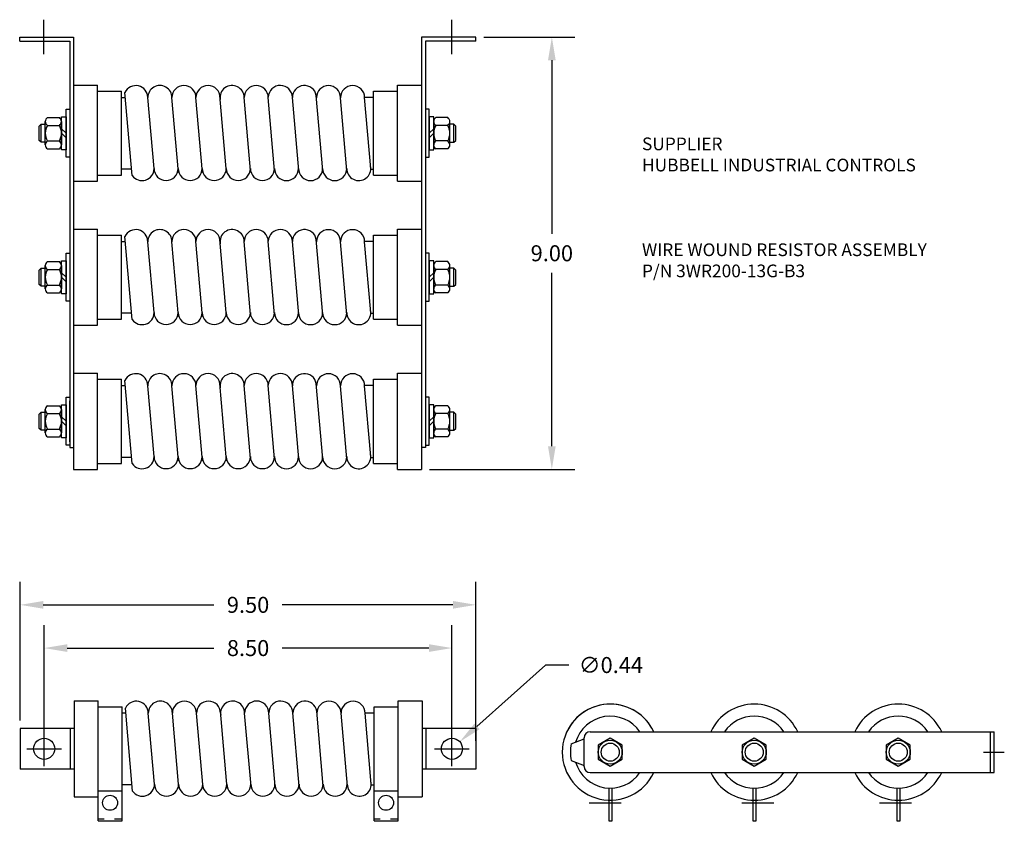
# Model space of a CAD drawing. Extents: x 14.4 to 56.2, y 4.6 to 26.6.
# Drawn here: x 14.4 to 34.9, y 7.4 to 24.1 of the extents above; entities that cross this region are included whole.
import ezdxf

# ---------------------------------------------------------------- set-up
doc = ezdxf.new("R2010")
doc.units = 0
doc.header["$LTSCALE"] = 1.3333
doc.header["$MEASUREMENT"] = 0
doc.layers.get('0').update_dxf_attribs({"linetype": 'CONTINUOUS'})
doc.layers.get('DEFPOINTS').update_dxf_attribs({"linetype": 'CONTINUOUS'})
doc.layers.add('DIMENSION', color=7, linetype='CONTINUOUS')
doc.layers.add('RESISTOR', color=96, linetype='CONTINUOUS')
doc.styles.add('MASTER', font='romans.shx', dxfattribs={"width": 0.8})
doc.dimstyles.new('ENGLISH', dxfattribs={"dimscale": 2.6666, "dimtxt": 0.125, "dimasz": 0.18, "dimexe": 0.18, "dimexo": 0.0625, "dimgap": 0.09, "dimtad": 0, "dimtih": 1, "dimtoh": 1, "dimdec": 4, "dimzin": 0, "dimdsep": 46, "dimtxsty": 'MASTER', "dimcen": 0.09, "dimadec": 0, "dimazin": 0, "dimtfac": 1, "dimtdec": 4, "dimtofl": 0, "dimtmove": 2, "dimatfit": 3, "dimfxl": 1, "dimtolj": 1, "dimtzin": 0, "dimarcsym": 0})

# ---------------------------------------------------------------- blocks, each defined once
blk = doc.blocks.new('*D14')
at = {"layer": 'DEFPOINTS', "color": 0, "transparency": 16777216}
for p in [(23.899, 23.692), (22.767, 14.692), (25.481, 14.692)]:
    blk.add_point(p, dxfattribs=at)
at = {"layer": 'DIMENSION', "color": 0, "lineweight": -2, "transparency": 16777216}
for p, q in [((24.066, 23.692), (25.961, 23.692)), ((25.481, 23.212), (25.481, 19.599)), ((25.481, 15.172), (25.481, 18.786)), ((22.933, 14.692), (25.961, 14.692))]:
    blk.add_line(p, q, dxfattribs=at)
at = {"layer": 'DIMENSION', "color": 0, "transparency": 16777216}
for points in [[(25.401, 23.212), (25.561, 23.212), (25.481, 23.692)], [(25.401, 15.172), (25.561, 15.172), (25.481, 14.692)]]:
    blk.add_solid(points, dxfattribs=at)
at = {"layer": 'DIMENSION', "color": 0, "transparency": 16777216, "insert": (25.481, 19.192), "char_height": 0.3333, "attachment_point": 5}
blk.add_mtext('\\A1;9.00', dxfattribs=at)
blk = doc.blocks.new('*D19')
at = {"layer": 'DEFPOINTS', "color": 0, "transparency": 16777216}
for p in [(23.399, 10.97), (14.904, 8.872), (23.399, 8.872)]:
    blk.add_point(p, dxfattribs=at)
at = {"layer": 'DIMENSION', "color": 0, "lineweight": -2, "transparency": 16777216}
for p, q in [((14.904, 9.039), (14.904, 11.45)), ((23.399, 9.039), (23.399, 11.45)), ((15.384, 10.97), (18.439, 10.97)), ((22.919, 10.97), (19.864, 10.97))]:
    blk.add_line(p, q, dxfattribs=at)
at = {"layer": 'DIMENSION', "color": 0, "transparency": 16777216}
for points in [[(15.384, 11.05), (15.384, 10.89), (14.904, 10.97)], [(22.919, 11.05), (22.919, 10.89), (23.399, 10.97)]]:
    blk.add_solid(points, dxfattribs=at)
at = {"layer": 'DIMENSION', "color": 0, "transparency": 16777216, "insert": (19.152, 10.97), "char_height": 0.3333, "attachment_point": 5}
blk.add_mtext('\\A1;8.50', dxfattribs=at)
blk = doc.blocks.new('*D20')
at = {"layer": 'DEFPOINTS', "color": 0, "transparency": 16777216}
for p in [(23.899, 11.87), (14.404, 9.297), (23.899, 8.872)]:
    blk.add_point(p, dxfattribs=at)
at = {"layer": 'DIMENSION', "color": 0, "lineweight": -2, "transparency": 16777216}
for p, q in [((14.404, 9.464), (14.404, 12.35)), ((23.899, 9.039), (23.899, 12.35)), ((14.884, 11.87), (18.439, 11.87)), ((23.419, 11.87), (19.864, 11.87))]:
    blk.add_line(p, q, dxfattribs=at)
at = {"layer": 'DIMENSION', "color": 0, "transparency": 16777216}
for points in [[(14.884, 11.95), (14.884, 11.79), (14.404, 11.87)], [(23.419, 11.95), (23.419, 11.79), (23.899, 11.87)]]:
    blk.add_solid(points, dxfattribs=at)
at = {"layer": 'DIMENSION', "color": 0, "transparency": 16777216, "insert": (19.152, 11.87), "char_height": 0.3333, "attachment_point": 5}
blk.add_mtext('\\A1;9.50', dxfattribs=at)
blk = doc.blocks.new('*D21')
at = {"layer": 'DEFPOINTS', "color": 0, "transparency": 16777216}
for p in [(23.563, 9.019), (23.235, 8.726)]:
    blk.add_point(p, dxfattribs=at)
at = {"layer": 'DIMENSION', "color": 0, "lineweight": -2, "transparency": 16777216}
for p, q in [((25.352, 10.616), (23.921, 9.338)), ((25.832, 10.616), (25.352, 10.616)), ((23.399, 8.632), (23.399, 9.112)), ((23.159, 8.872), (23.639, 8.872))]:
    blk.add_line(p, q, dxfattribs=at)
at = {"layer": 'DIMENSION', "color": 0, "transparency": 16777216}
blk.add_solid([(23.868, 9.398), (23.975, 9.279), (23.563, 9.019)], dxfattribs=at)
at = {"layer": 'DIMENSION', "color": 0, "transparency": 16777216, "insert": (26.711, 10.616), "char_height": 0.3333, "attachment_point": 5}
blk.add_mtext('\\A1;∅0.44', dxfattribs=at)

msp = doc.modelspace()

# ---------------------------------------------------------------- linework, layer by layer
for centre in [(14.904, 8.872), (14.904, 8.872), (23.399, 8.872)]:
    msp.add_circle(centre, 0.22)
at = {"layer": 'DIMENSION'}
for p, q in [((14.894, 23.336), (14.894, 24.056)), ((23.399, 23.336), (23.399, 24.056)), ((14.904, 8.512), (14.904, 9.232)), ((14.904, 8.512), (14.904, 9.232)), ((23.399, 8.512), (23.399, 9.232)), ((14.544, 8.872), (15.264, 8.872)), ((14.544, 8.872), (15.264, 8.872)), ((23.039, 8.872), (23.759, 8.872)), ((34.474, 8.802), (34.908, 8.802)), ((26.26, 7.747), (26.928, 7.747)), ((29.436, 7.747), (30.103, 7.747)), ((32.308, 7.747), (32.976, 7.747)), ((26.668, 7.372), (26.728, 7.372)), ((29.668, 7.372), (29.728, 7.372)), ((32.668, 7.372), (32.728, 7.372))]:
    msp.add_line(p, q, dxfattribs=at)
at = {"layer": 'RESISTOR'}
for p, q in [((14.394, 23.692), (15.517, 23.692)), ((14.394, 23.612), (14.394, 23.692)), ((14.394, 23.612), (15.437, 23.612)), ((15.437, 23.612), (15.437, 15.146)), ((15.517, 23.692), (15.517, 15.146)), ((23.899, 23.692), (22.767, 23.692)), ((22.767, 23.692), (22.767, 15.146)), ((23.899, 23.612), (22.847, 23.612)), ((22.847, 23.612), (22.847, 15.146)), ((23.899, 23.612), (23.899, 23.692)), ((15.517, 22.692), (15.517, 20.692)), ((15.517, 22.692), (16.017, 22.692)), ((16.017, 20.692), (16.017, 22.692)), ((16.017, 22.567), (16.517, 22.567)), ((16.517, 20.817), (16.517, 22.567)), ((21.767, 20.817), (21.767, 22.567)), ((21.767, 22.567), (22.267, 22.567)), ((22.267, 20.692), (22.267, 22.692)), ((22.267, 22.692), (22.767, 22.692)), ((22.767, 22.692), (22.767, 20.692)), ((16.595, 22.432), (16.517, 22.432)), ((16.737, 20.811), (16.586, 22.54)), ((17.193, 20.956), (17.064, 22.433)), ((17.702, 20.872), (17.565, 22.433)), ((18.204, 20.872), (18.067, 22.435)), ((18.706, 20.872), (18.565, 22.477)), ((19.204, 20.916), (19.071, 22.435)), ((19.706, 20.913), (19.573, 22.436)), ((20.071, 22.477), (20.071, 22.479)), ((20.208, 20.913), (20.075, 22.438)), ((20.71, 20.913), (20.573, 22.477)), ((21.212, 20.913), (21.079, 22.432)), ((21.581, 22.442), (21.767, 22.442)), ((21.71, 20.956), (21.581, 22.433)), ((15.359, 21.192), (15.359, 22.192)), ((15.359, 22.192), (15.437, 22.192)), ((15.437, 22.192), (15.437, 21.192)), ((22.925, 22.192), (22.847, 22.192)), ((22.847, 22.192), (22.847, 21.192)), ((22.925, 21.192), (22.925, 22.192)), ((14.971, 22.017), (15.221, 22.017)), ((15.265, 21.348), (15.265, 22.036)), ((15.265, 22.036), (15.359, 22.036)), ((15.359, 22.036), (15.359, 21.348)), ((23.019, 22.036), (22.925, 22.036)), ((22.925, 22.036), (22.925, 21.348)), ((23.019, 21.348), (23.019, 22.036)), ((23.312, 22.017), (23.062, 22.017)), ((14.803, 21.842), (14.841, 21.88)), ((14.803, 21.543), (14.803, 21.842)), ((14.841, 21.88), (14.928, 21.88)), ((14.841, 21.505), (14.841, 21.88)), ((14.928, 21.449), (14.928, 21.936)), ((14.971, 21.855), (15.221, 21.855)), ((15.265, 21.936), (15.265, 21.449)), ((15.359, 21.692), (15.265, 21.786)), ((22.925, 21.692), (23.019, 21.786)), ((23.019, 21.936), (23.019, 21.449)), ((23.312, 21.855), (23.062, 21.855)), ((23.356, 21.449), (23.356, 21.936)), ((23.442, 21.88), (23.356, 21.88)), ((23.442, 21.505), (23.442, 21.88)), ((23.481, 21.842), (23.442, 21.88)), ((23.481, 21.543), (23.481, 21.842)), ((14.841, 21.505), (14.803, 21.543)), ((15.359, 21.598), (15.265, 21.692)), ((22.925, 21.598), (23.019, 21.692)), ((23.442, 21.505), (23.481, 21.543)), ((14.928, 21.505), (14.841, 21.505)), ((14.971, 21.53), (15.221, 21.53)), ((14.971, 21.368), (15.221, 21.368)), ((15.359, 21.348), (15.265, 21.348)), ((22.925, 21.348), (23.019, 21.348)), ((23.312, 21.53), (23.062, 21.53)), ((23.312, 21.368), (23.062, 21.368)), ((23.356, 21.505), (23.442, 21.505)), ((15.437, 21.192), (15.359, 21.192)), ((22.847, 21.192), (22.925, 21.192)), ((16.726, 20.942), (16.517, 20.942)), ((21.709, 20.942), (21.767, 20.942)), ((16.017, 20.817), (16.517, 20.817)), ((21.767, 20.817), (22.267, 20.817)), ((15.517, 20.692), (16.017, 20.692)), ((22.267, 20.692), (22.767, 20.692)), ((15.517, 19.692), (15.517, 17.692)), ((15.517, 19.692), (16.017, 19.692)), ((16.017, 17.692), (16.017, 19.692)), ((16.017, 19.567), (16.517, 19.567)), ((16.517, 17.817), (16.517, 19.567)), ((16.737, 17.811), (16.586, 19.54)), ((21.767, 17.817), (21.767, 19.567)), ((21.767, 19.567), (22.267, 19.567)), ((22.267, 17.692), (22.267, 19.692)), ((22.267, 19.692), (22.767, 19.692)), ((22.767, 19.692), (22.767, 17.692)), ((16.595, 19.432), (16.517, 19.432)), ((17.193, 17.956), (17.064, 19.433)), ((17.702, 17.872), (17.565, 19.433)), ((18.204, 17.872), (18.067, 19.435)), ((18.706, 17.872), (18.565, 19.477)), ((19.204, 17.916), (19.071, 19.435)), ((19.706, 17.913), (19.573, 19.436)), ((20.071, 19.477), (20.071, 19.479)), ((20.208, 17.913), (20.075, 19.438)), ((20.71, 17.913), (20.573, 19.477)), ((21.212, 17.913), (21.079, 19.432)), ((21.581, 19.442), (21.767, 19.442)), ((21.71, 17.956), (21.581, 19.433)), ((15.359, 18.192), (15.359, 19.192)), ((15.359, 19.192), (15.437, 19.192)), ((15.437, 19.192), (15.437, 18.192)), ((22.847, 19.192), (22.847, 18.192)), ((22.925, 19.192), (22.847, 19.192)), ((22.925, 18.192), (22.925, 19.192)), ((14.803, 18.842), (14.841, 18.88)), ((14.841, 18.505), (14.841, 18.88)), ((14.841, 18.88), (14.928, 18.88)), ((14.928, 18.449), (14.928, 18.936)), ((14.971, 19.017), (15.221, 19.017)), ((15.265, 19.036), (15.359, 19.036)), ((15.265, 18.348), (15.265, 19.036)), ((15.265, 18.936), (15.265, 18.449)), ((15.359, 19.036), (15.359, 18.348)), ((22.925, 19.036), (22.925, 18.348)), ((23.019, 19.036), (22.925, 19.036)), ((23.019, 18.348), (23.019, 19.036)), ((23.019, 18.936), (23.019, 18.449)), ((23.312, 19.017), (23.062, 19.017)), ((23.356, 18.449), (23.356, 18.936)), ((23.442, 18.88), (23.356, 18.88)), ((23.481, 18.842), (23.442, 18.88)), ((23.442, 18.505), (23.442, 18.88)), ((14.803, 18.543), (14.803, 18.842)), ((14.971, 18.855), (15.221, 18.855)), ((15.359, 18.692), (15.265, 18.786)), ((15.359, 18.598), (15.265, 18.692)), ((22.925, 18.692), (23.019, 18.786)), ((22.925, 18.598), (23.019, 18.692)), ((23.312, 18.855), (23.062, 18.855)), ((23.481, 18.543), (23.481, 18.842)), ((14.841, 18.505), (14.803, 18.543)), ((14.928, 18.505), (14.841, 18.505)), ((14.971, 18.53), (15.221, 18.53)), ((23.312, 18.53), (23.062, 18.53)), ((23.356, 18.505), (23.442, 18.505)), ((23.442, 18.505), (23.481, 18.543)), ((14.971, 18.368), (15.221, 18.368)), ((15.359, 18.348), (15.265, 18.348)), ((22.925, 18.348), (23.019, 18.348)), ((23.312, 18.368), (23.062, 18.368)), ((15.437, 18.192), (15.359, 18.192)), ((22.847, 18.192), (22.925, 18.192)), ((16.726, 17.942), (16.517, 17.942)), ((21.709, 17.942), (21.767, 17.942)), ((15.517, 17.692), (16.017, 17.692)), ((16.017, 17.817), (16.517, 17.817)), ((21.767, 17.817), (22.267, 17.817)), ((22.267, 17.692), (22.767, 17.692)), ((15.517, 16.692), (15.517, 14.692)), ((15.517, 16.692), (16.017, 16.692)), ((16.017, 14.692), (16.017, 16.692)), ((22.267, 14.692), (22.267, 16.692)), ((22.267, 16.692), (22.767, 16.692)), ((22.767, 16.692), (22.767, 14.692)), ((16.017, 16.567), (16.517, 16.567)), ((16.517, 14.817), (16.517, 16.567)), ((16.595, 16.432), (16.517, 16.432)), ((16.737, 14.811), (16.586, 16.54)), ((17.193, 14.956), (17.064, 16.433)), ((17.702, 14.872), (17.565, 16.433)), ((18.204, 14.872), (18.067, 16.435)), ((18.706, 14.872), (18.565, 16.477)), ((19.204, 14.916), (19.071, 16.435)), ((19.706, 14.913), (19.573, 16.436)), ((20.071, 16.477), (20.071, 16.479)), ((20.208, 14.913), (20.075, 16.438)), ((20.71, 14.913), (20.573, 16.477)), ((21.212, 14.913), (21.079, 16.432)), ((21.581, 16.442), (21.767, 16.442)), ((21.71, 14.956), (21.581, 16.433)), ((21.767, 14.817), (21.767, 16.567)), ((21.767, 16.567), (22.267, 16.567)), ((14.971, 16.017), (15.221, 16.017)), ((15.265, 16.036), (15.359, 16.036)), ((15.265, 15.348), (15.265, 16.036)), ((15.359, 16.192), (15.437, 16.192)), ((15.359, 15.192), (15.359, 16.192)), ((15.359, 16.036), (15.359, 15.348)), ((15.434, 16.117), (15.434, 15.267)), ((15.434, 16.117), (15.434, 15.267)), ((15.437, 16.192), (15.437, 15.192)), ((22.847, 16.192), (22.847, 15.192)), ((22.925, 16.192), (22.847, 16.192)), ((22.849, 16.117), (22.849, 15.267)), ((22.925, 15.192), (22.925, 16.192)), ((22.925, 16.036), (22.925, 15.348)), ((23.019, 16.036), (22.925, 16.036)), ((23.019, 15.348), (23.019, 16.036)), ((23.312, 16.017), (23.062, 16.017)), ((14.803, 15.842), (14.841, 15.88)), ((14.803, 15.543), (14.803, 15.842)), ((14.841, 15.505), (14.841, 15.88)), ((14.841, 15.88), (14.928, 15.88)), ((14.928, 15.449), (14.928, 15.936)), ((14.971, 15.855), (15.221, 15.855)), ((15.265, 15.936), (15.265, 15.449)), ((23.019, 15.936), (23.019, 15.449)), ((23.312, 15.855), (23.062, 15.855)), ((23.356, 15.449), (23.356, 15.936)), ((23.442, 15.88), (23.356, 15.88)), ((23.481, 15.842), (23.442, 15.88)), ((23.442, 15.505), (23.442, 15.88)), ((23.481, 15.543), (23.481, 15.842)), ((15.359, 15.692), (15.265, 15.786)), ((15.359, 15.598), (15.265, 15.692)), ((22.925, 15.692), (23.019, 15.786)), ((22.925, 15.598), (23.019, 15.692)), ((14.841, 15.505), (14.803, 15.543)), ((14.928, 15.505), (14.841, 15.505)), ((14.971, 15.53), (15.221, 15.53)), ((23.312, 15.53), (23.062, 15.53)), ((23.356, 15.505), (23.442, 15.505)), ((23.442, 15.505), (23.481, 15.543)), ((14.971, 15.368), (15.221, 15.368)), ((15.359, 15.348), (15.265, 15.348)), ((15.437, 15.192), (15.359, 15.192)), ((22.847, 15.192), (22.925, 15.192)), ((22.925, 15.348), (23.019, 15.348)), ((23.312, 15.368), (23.062, 15.368)), ((15.437, 15.146), (15.517, 15.146)), ((15.437, 15.146), (15.517, 15.146)), ((22.847, 15.146), (22.767, 15.146)), ((16.017, 14.817), (16.517, 14.817)), ((16.726, 14.942), (16.517, 14.942)), ((21.709, 14.942), (21.767, 14.942)), ((21.767, 14.817), (22.267, 14.817)), ((15.517, 14.692), (16.017, 14.692)), ((22.267, 14.692), (22.767, 14.692)), ((15.527, 9.872), (15.527, 7.872)), ((15.527, 9.872), (16.027, 9.872)), ((16.027, 7.372), (16.027, 9.872)), ((22.277, 7.372), (22.277, 9.872)), ((22.277, 9.872), (22.777, 9.872)), ((22.777, 9.872), (22.777, 7.872)), ((16.027, 9.747), (16.527, 9.747)), ((16.527, 7.372), (16.527, 9.747)), ((16.747, 7.991), (16.596, 9.72)), ((18.716, 8.052), (18.575, 9.657)), ((20.081, 9.657), (20.081, 9.659)), ((20.72, 8.093), (20.583, 9.657)), ((21.777, 7.372), (21.777, 9.747)), ((21.777, 9.747), (22.277, 9.747)), ((16.605, 9.612), (16.527, 9.612)), ((17.203, 8.136), (17.074, 9.612)), ((17.712, 8.052), (17.575, 9.612)), ((18.214, 8.052), (18.077, 9.614)), ((19.214, 8.096), (19.081, 9.615)), ((19.716, 8.093), (19.583, 9.615)), ((20.218, 8.093), (20.085, 9.618)), ((21.222, 8.093), (21.089, 9.612)), ((21.591, 9.622), (21.777, 9.622)), ((21.72, 8.136), (21.591, 9.612)), ((15.527, 9.297), (14.404, 9.297)), ((14.404, 9.297), (14.404, 8.447)), ((15.444, 9.297), (15.444, 8.447)), ((23.899, 9.297), (22.777, 9.297)), ((22.859, 9.297), (22.859, 8.447)), ((23.899, 9.297), (23.899, 8.447)), ((25.885, 8.974), (26.151, 9.079)), ((26.151, 8.502), (26.151, 9.103)), ((26.276, 9.228), (34.698, 9.228)), ((34.618, 8.377), (34.618, 9.228)), ((34.698, 8.377), (34.698, 9.228)), ((25.885, 8.631), (26.151, 8.526)), ((15.527, 8.447), (14.404, 8.447)), ((23.899, 8.447), (22.777, 8.447)), ((26.276, 8.377), (34.698, 8.377)), ((16.736, 8.122), (16.527, 8.122)), ((21.719, 8.122), (21.777, 8.122)), ((26.668, 8.052), (26.668, 7.372)), ((26.728, 8.052), (26.728, 7.362)), ((29.668, 8.052), (29.668, 7.372)), ((29.728, 8.052), (29.728, 7.362)), ((32.668, 8.052), (32.668, 7.372)), ((32.728, 8.052), (32.728, 7.362)), ((15.527, 7.872), (16.027, 7.872)), ((16.027, 7.997), (16.527, 7.997)), ((21.777, 7.997), (22.277, 7.997)), ((22.277, 7.872), (22.777, 7.872)), ((16.027, 7.414), (16.152, 7.414)), ((16.368, 7.414), (16.527, 7.414)), ((21.777, 7.414), (21.902, 7.414)), ((22.118, 7.414), (22.277, 7.414)), ((16.027, 7.372), (16.527, 7.372)), ((21.777, 7.372), (22.277, 7.372))]:
    msp.add_line(p, q, dxfattribs=at)
for points in [[(26.448, 8.658), (26.698, 8.513), (26.948, 8.658), (26.948, 8.946), (26.698, 9.091), (26.448, 8.946)], [(29.448, 8.658), (29.698, 8.513), (29.948, 8.658), (29.948, 8.946), (29.698, 9.091), (29.448, 8.946)], [(32.448, 8.658), (32.698, 8.513), (32.948, 8.658), (32.948, 8.946), (32.698, 9.091), (32.448, 8.946)]]:
    msp.add_lwpolyline(points, close=True, dxfattribs=at)
for centre, radius in [((14.904, 8.872), 0.22), ((14.904, 8.872), 0.22), ((23.399, 8.872), 0.22), ((26.698, 8.802), 0.25), ((29.698, 8.802), 0.25), ((32.698, 8.802), 0.25), ((26.698, 8.802), 0.188), ((26.698, 8.802), 0.188), ((29.698, 8.802), 0.188), ((29.698, 8.802), 0.188), ((32.698, 8.802), 0.188), ((32.698, 8.802), 0.188), ((16.277, 7.747), 0.156), ((22.027, 7.747), 0.156)]:
    msp.add_circle(centre, radius, dxfattribs=at)
for centre, radius, start, end in [((16.813, 22.433), 0.251, 0, 154.6035), ((17.315, 22.434), 0.251, 359.6723, 180.3507), ((17.816, 22.433), 0.251, 0, 180), ((18.318, 22.435), 0.251, 360, 180), ((18.82, 22.435), 0.251, 0, 190), ((19.322, 22.435), 0.251, 0, 180), ((19.824, 22.436), 0.251, 0.5617, 178.229), ((20.326, 22.434), 0.251, 10, 180), ((20.828, 22.432), 0.251, 0, 180), ((21.33, 22.432), 0.251, 0, 180), ((15.025, 21.936), 0.0975, 123.6264, 236.3736), ((15.167, 21.936), 0.0975, 303.6264, 56.3736), ((23.116, 21.936), 0.0975, 123.6264, 236.3736), ((23.258, 21.936), 0.0975, 303.6264, 56.3736), ((15.252, 21.692), 0.325, 150, 210), ((14.94, 21.692), 0.325, 330, 30), ((23.344, 21.692), 0.325, 150, 210), ((23.031, 21.692), 0.325, 330, 30), ((15.025, 21.449), 0.0975, 123.6264, 236.3736), ((15.167, 21.449), 0.0975, 303.6264, 56.3736), ((23.116, 21.449), 0.0975, 123.6264, 236.3736), ((23.258, 21.449), 0.0975, 303.6264, 56.3736), ((16.942, 20.956), 0.251, 215.3965, 360), ((17.444, 20.958), 0.251, 180.3507, 359.6723), ((17.946, 20.958), 0.251, 180.3507, 359.6723), ((18.447, 20.958), 0.251, 180.3507, 359.6723), ((18.949, 20.958), 0.251, 180.3507, 359.6723), ((19.451, 20.958), 0.251, 180.3507, 359.6723), ((19.953, 20.956), 0.251, 180, 0), ((20.455, 20.956), 0.251, 180, 0), ((20.957, 20.956), 0.251, 180, 0), ((21.459, 20.956), 0.251, 180, 10), ((16.813, 19.433), 0.251, 0, 154.6035), ((17.315, 19.434), 0.251, 359.6723, 180.3507), ((17.816, 19.433), 0.251, 0, 180), ((18.318, 19.435), 0.251, 360, 180), ((18.82, 19.435), 0.251, 0, 190), ((19.322, 19.435), 0.251, 0, 180), ((19.824, 19.436), 0.251, 0.5617, 178.229), ((20.326, 19.434), 0.251, 10, 180), ((20.828, 19.432), 0.251, 0, 180), ((21.33, 19.432), 0.251, 0, 180), ((15.025, 18.936), 0.0975, 123.6264, 236.3736), ((15.167, 18.936), 0.0975, 303.6264, 56.3736), ((23.116, 18.936), 0.0975, 123.6264, 236.3736), ((23.258, 18.936), 0.0975, 303.6264, 56.3736), ((15.252, 18.692), 0.325, 150, 210), ((14.94, 18.692), 0.325, 330, 30), ((23.344, 18.692), 0.325, 150, 210), ((23.031, 18.692), 0.325, 330, 30), ((15.025, 18.449), 0.0975, 123.6264, 236.3736), ((15.167, 18.449), 0.0975, 303.6264, 56.3736), ((23.116, 18.449), 0.0975, 123.6264, 236.3736), ((23.258, 18.449), 0.0975, 303.6264, 56.3736), ((16.942, 17.956), 0.251, 215.3965, 360), ((17.444, 17.958), 0.251, 180.3507, 359.6723), ((17.946, 17.958), 0.251, 180.3507, 359.6723), ((18.447, 17.958), 0.251, 180.3507, 359.6723), ((18.949, 17.958), 0.251, 180.3507, 359.6723), ((19.451, 17.958), 0.251, 180.3507, 359.6723), ((19.953, 17.956), 0.251, 180, 0), ((20.455, 17.956), 0.251, 180, 0), ((20.957, 17.956), 0.251, 180, 0), ((21.459, 17.956), 0.251, 180, 10), ((16.813, 16.433), 0.251, 0, 154.6035), ((17.315, 16.434), 0.251, 359.6723, 180.3507), ((17.816, 16.433), 0.251, 0, 180), ((18.318, 16.435), 0.251, 360, 180), ((18.82, 16.435), 0.251, 0, 190), ((19.322, 16.435), 0.251, 0, 180), ((19.824, 16.436), 0.251, 0.5617, 178.229), ((20.326, 16.434), 0.251, 10, 180), ((20.828, 16.432), 0.251, 0, 180), ((21.33, 16.432), 0.251, 0, 180), ((15.025, 15.936), 0.0975, 123.6264, 236.3736), ((15.167, 15.936), 0.0975, 303.6264, 56.3736), ((23.116, 15.936), 0.0975, 123.6264, 236.3736), ((23.258, 15.936), 0.0975, 303.6264, 56.3736), ((15.252, 15.692), 0.325, 150, 210), ((14.94, 15.692), 0.325, 330, 30), ((23.344, 15.692), 0.325, 150, 210), ((23.031, 15.692), 0.325, 330, 30), ((15.025, 15.449), 0.0975, 123.6264, 236.3736), ((15.167, 15.449), 0.0975, 303.6264, 56.3736), ((23.116, 15.449), 0.0975, 123.6264, 236.3736), ((23.258, 15.449), 0.0975, 303.6264, 56.3736), ((21.459, 14.956), 0.251, 180, 10), ((16.942, 14.956), 0.251, 215.3965, 360), ((17.444, 14.958), 0.251, 180.3507, 359.6723), ((17.946, 14.958), 0.251, 180.3507, 359.6723), ((18.447, 14.958), 0.251, 180.3507, 359.6723), ((18.949, 14.958), 0.251, 180.3507, 359.6723), ((19.451, 14.958), 0.251, 180.3507, 359.6723), ((19.953, 14.956), 0.251, 180, 0), ((20.455, 14.956), 0.251, 180, 0), ((20.957, 14.956), 0.251, 180, 0), ((16.823, 9.612), 0.251, 0, 154.6035), ((17.325, 9.614), 0.251, 359.6723, 180.3507), ((17.826, 9.612), 0.251, 0, 180), ((18.328, 9.614), 0.251, 360, 180), ((18.83, 9.615), 0.251, 0, 190), ((19.332, 9.615), 0.251, 0, 180), ((19.834, 9.615), 0.251, 0.5617, 178.229), ((20.336, 9.614), 0.251, 10, 180), ((20.838, 9.612), 0.251, 0, 180), ((21.34, 9.612), 0.251, 0, 180), ((26.698, 8.802), 1, 25.1882, 334.8118), ((26.698, 8.802), 1, 25.1882, 154.8118), ((29.698, 8.802), 1, 25.1882, 154.8118), ((32.698, 8.802), 1, 25.1882, 154.8118), ((26.698, 8.802), 0.75, 34.5731, 163.9355), ((29.698, 8.802), 0.75, 34.5731, 145.4269), ((32.698, 8.802), 0.75, 34.5731, 145.4269), ((26.276, 9.103), 0.125, 90, 180), ((26.698, 8.802), 0.83, 168.0753, 191.9247), ((26.698, 8.802), 0.75, 196.0645, 325.4269), ((26.276, 8.502), 0.125, 180, 270), ((29.698, 8.802), 1, 205.1882, 334.8118), ((29.698, 8.802), 0.75, 214.5731, 325.4269), ((32.698, 8.802), 1, 205.1882, 334.8118), ((32.698, 8.802), 0.75, 214.5731, 325.4269), ((16.952, 8.136), 0.251, 215.3965, 360), ((17.454, 8.138), 0.251, 180.3507, 359.6723), ((17.956, 8.138), 0.251, 180.3507, 359.6723), ((18.457, 8.138), 0.251, 180.3507, 359.6723), ((18.959, 8.138), 0.251, 180.3507, 359.6723), ((19.461, 8.138), 0.251, 180.3507, 359.6723), ((19.963, 8.136), 0.251, 180, 0), ((20.465, 8.136), 0.251, 180, 0), ((20.967, 8.136), 0.251, 180, 0), ((21.469, 8.136), 0.251, 180, 10)]:
    msp.add_arc(centre, radius, start, end, dxfattribs=at)

# ---------------------------------------------------------------- texts
at = {"layer": 'DIMENSION'}
for s, height, p in [('SUPPLIER', 0.2647, (27.359, 21.338)), ('HUBBELL INDUSTRIAL CONTROLS', 0.26467, (27.359, 20.897)), ('WIRE WOUND RESISTOR ASSEMBLY', 0.26467, (27.359, 19.133)), ('P/N 3WR200-13G-B3', 0.26467, (27.359, 18.692))]:
    msp.add_text(s, height=height, dxfattribs=at).set_placement(p)

# ---------------------------------------------------------------- dimensions: what is measured, and where the dimension line sits
dim = msp.add_linear_dim(base=(25.481, 14.692), p1=(23.899, 23.692), p2=(22.767, 14.692), angle=90, dimstyle='ENGLISH', override={"dimdec": 2, "dimtxsty": 'STANDARD', "dimtdec": 2, "dimtmove": 0}, dxfattribs=at)
dim.commit()
dim.dimension.update_dxf_attribs({"geometry": '*D14', "text_midpoint": (25.481, 19.192)})
for base, p1, p2, picture, middle in [((23.899161884, 11.869707565), (14.404161884, 9.297110856), (23.899161884, 8.872110856), '*D20', (19.151661884, 11.869707565)), ((23.399161884, 10.969571217), (14.904161884, 8.872110856), (23.399161884, 8.872110856), '*D19', (19.151661884, 10.969571217))]:
    dim = msp.add_linear_dim(base=base, p1=p1, p2=p2, dimstyle='ENGLISH', override={"dimdec": 2, "dimtxsty": 'STANDARD', "dimtdec": 2, "dimtmove": 0}, dxfattribs=at)
    dim.commit()
    dim.dimension.update_dxf_attribs({"geometry": picture, "text_midpoint": middle})
dim = msp.add_diameter_dim_2p(p1=(23.235, 8.726), p2=(23.563, 9.019), dimstyle='ENGLISH', override={"dimdec": 2, "dimtxsty": 'STANDARD', "dimtdec": 2, "dimtmove": 0}, dxfattribs=at)
dim.commit()
dim.dimension.update_dxf_attribs({"geometry": '*D21', "text_midpoint": (26.711, 10.616), "dimtype": 163})

doc.saveas('drawing.dxf')
